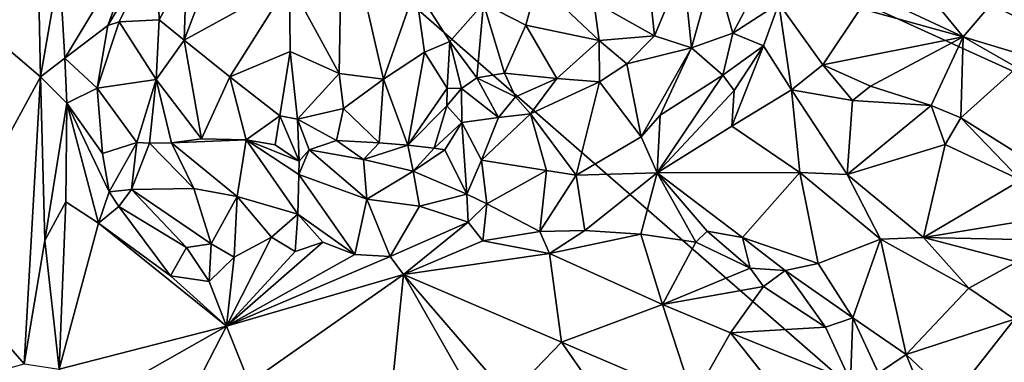
# Model space of a CAD drawing. Units: metres. Extents: x 23.2 to 29, y -15.5 to 8.9.
# Drawn here: x 24.3 to 25.4, y -7.6 to -7.2 of the extents above; entities that cross this region are included whole.
import ezdxf

# ---------------------------------------------------------------- set-up
doc = ezdxf.new("R2010")
doc.units = ezdxf.units.M

msp = doc.modelspace()

# ---------------------------------------------------------------- linework, layer by layer
at = {"layer": '1'}
for points in [[(28.1522, -7.5125, -1.5296), (24.1401, -6.6604, -1.5392), (27.733, -6.2386, -1.5382)], [(24.1978, -8.8497, -1.5383), (24.1401, -6.6604, -1.5392), (27.6919, -9.7585, -1.5317)], [(27.6919, -9.7585, -1.5317), (24.1401, -6.6604, -1.5392), (27.69, -8.2777, -1.5349)], [(24.1401, -6.6604, -1.5392), (28.1522, -7.5125, -1.5296), (27.69, -8.2777, -1.5349)], [(24.2837, -7.2399, -1.089), (24.2774, -6.9241, -1.0742), (24.168, -7.141, -0.8928)], [(24.2774, -6.9241, -1.0742), (24.2837, -7.2399, -1.089), (24.3057, -7.1144, -1.1039)], [(24.4509, -7.1162, -0.9725), (24.4483, -7.1977, -0.9353), (24.5123, -7.03, -0.9757)], [(24.4483, -7.1977, -0.9353), (24.5692, -7.1313, -0.9368), (24.5123, -7.03, -0.9757)], [(24.5692, -7.1313, -0.9368), (24.6259, -7.2359, -0.8901), (24.6295, -7.0366, -0.9385)], [(24.6295, -7.0366, -0.9385), (24.6259, -7.2359, -0.8901), (24.6766, -7.2426, -0.8781)], [(24.6295, -7.0366, -0.9385), (24.6766, -7.2426, -0.8781), (24.7132, -7.1376, -0.8975)], [(24.3057, -7.1144, -1.1039), (24.3118, -7.2185, -1.1047), (24.4025, -7.0678, -1.0758)], [(24.3118, -7.2185, -1.1047), (24.3607, -7.181, -1.0831), (24.4025, -7.0678, -1.0758)], [(24.4025, -7.0678, -1.0758), (24.3607, -7.181, -1.0831), (24.4172, -7.0874, -1.0509)], [(24.3607, -7.181, -1.0831), (24.3739, -7.1766, -1.0732), (24.4172, -7.0874, -1.0509)], [(24.4172, -7.0874, -1.0509), (24.3739, -7.1766, -1.0732), (24.4198, -7.1746, -0.9721)], [(24.4172, -7.0874, -1.0509), (24.4198, -7.1746, -0.9721), (24.4509, -7.1162, -0.9725)], [(25.3726, -7.1567, -0.8778), (25.6209, -7.2783, -0.8321), (25.492, -7.0866, -0.9057)], [(24.9178, -7.1537, -0.8443), (24.9871, -7.193, -0.8518), (24.9771, -7.0982, -0.8127)], [(24.9771, -7.0982, -0.8127), (24.9871, -7.193, -0.8518), (25.0199, -7.1138, -0.8189)], [(24.3057, -7.1144, -1.1039), (24.2837, -7.2399, -1.089), (24.3118, -7.2185, -1.1047)], [(24.4198, -7.1746, -0.9721), (24.4483, -7.1977, -0.9353), (24.4509, -7.1162, -0.9725)], [(24.9871, -7.193, -0.8518), (25.0295, -7.2064, -0.8808), (25.0199, -7.1138, -0.8189)], [(25.0199, -7.1138, -0.8189), (25.0295, -7.2064, -0.8808), (25.0555, -7.1134, -0.8391)], [(25.0295, -7.2064, -0.8808), (25.0769, -7.1896, -0.909), (25.0555, -7.1134, -0.8391)], [(25.0555, -7.1134, -0.8391), (25.0769, -7.1896, -0.909), (25.1127, -7.1219, -0.8972)], [(25.1127, -7.1219, -0.8972), (25.0769, -7.1896, -0.909), (25.1298, -7.1558, -0.9171)], [(24.4483, -7.1977, -0.9353), (24.5006, -7.24, -0.918), (24.5692, -7.1313, -0.9368)], [(24.5692, -7.1313, -0.9368), (24.5006, -7.24, -0.918), (24.5699, -7.2107, -0.9274)], [(24.5699, -7.2107, -0.9274), (24.6259, -7.2359, -0.8901), (24.5692, -7.1313, -0.9368)], [(24.7132, -7.1376, -0.8975), (24.6766, -7.2426, -0.8781), (24.7235, -7.2116, -0.8882)], [(24.7132, -7.1376, -0.8975), (24.7235, -7.2116, -0.8882), (24.7526, -7.1995, -0.8837)], [(24.7132, -7.1376, -0.8975), (24.7526, -7.1995, -0.8837), (24.7912, -7.1557, -0.8509)], [(24.7912, -7.1557, -0.8509), (24.8399, -7.1804, -0.8375), (24.8533, -7.1312, -0.8443)], [(24.8533, -7.1312, -0.8443), (24.8399, -7.1804, -0.8375), (24.9237, -7.1983, -0.8547)], [(24.8533, -7.1312, -0.8443), (24.9237, -7.1983, -0.8547), (24.9178, -7.1537, -0.8443)], [(24.1663, -7.4563, -0.8974), (24.2837, -7.2399, -1.089), (24.168, -7.141, -0.8928)], [(24.7526, -7.1995, -0.8837), (24.7837, -7.2411, -0.8623), (24.7912, -7.1557, -0.8509)], [(24.7912, -7.1557, -0.8509), (24.7837, -7.2411, -0.8623), (24.8155, -7.2358, -0.8426)], [(24.7912, -7.1557, -0.8509), (24.8155, -7.2358, -0.8426), (24.8399, -7.1804, -0.8375)], [(24.9178, -7.1537, -0.8443), (24.9237, -7.1983, -0.8547), (24.9871, -7.193, -0.8518)], [(25.0769, -7.1896, -0.909), (25.112, -7.2041, -0.9305), (25.1298, -7.1558, -0.9171)], [(25.112, -7.2041, -0.9305), (25.144, -7.2549, -0.932), (25.1298, -7.1558, -0.9171)], [(25.1298, -7.1558, -0.9171), (25.144, -7.2549, -0.932), (25.1799, -7.2259, -0.9248)], [(25.1298, -7.1558, -0.9171), (25.1799, -7.2259, -0.9248), (25.2232, -7.1613, -0.8965)], [(25.2232, -7.1613, -0.8965), (25.1799, -7.2259, -0.9248), (25.3409, -7.1939, -0.877)], [(25.2232, -7.1613, -0.8965), (25.3409, -7.1939, -0.877), (25.275, -7.1635, -0.8839)], [(25.275, -7.1635, -0.8839), (25.3409, -7.1939, -0.877), (25.3146, -7.1617, -0.8767)], [(25.3146, -7.1617, -0.8767), (25.3409, -7.1939, -0.877), (25.3726, -7.1567, -0.8778)], [(25.3726, -7.1567, -0.8778), (25.3409, -7.1939, -0.877), (25.6209, -7.2783, -0.8321)], [(24.3118, -7.2185, -1.1047), (24.3485, -7.2529, -1.0923), (24.3607, -7.181, -1.0831)], [(24.3485, -7.2529, -1.0923), (24.3739, -7.1766, -1.0732), (24.3607, -7.181, -1.0831)], [(24.3485, -7.2529, -1.0923), (24.4161, -7.2428, -0.9469), (24.3739, -7.1766, -1.0732)], [(24.3739, -7.1766, -1.0732), (24.4161, -7.2428, -0.9469), (24.4198, -7.1746, -0.9721)], [(24.4198, -7.1746, -0.9721), (24.4161, -7.2428, -0.9469), (24.4483, -7.1977, -0.9353)], [(24.8399, -7.1804, -0.8375), (24.8155, -7.2358, -0.8426), (24.8754, -7.2417, -0.8369)], [(24.8399, -7.1804, -0.8375), (24.8754, -7.2417, -0.8369), (24.9237, -7.1983, -0.8547)], [(24.9237, -7.1983, -0.8547), (24.9555, -7.2248, -0.8749), (24.9871, -7.193, -0.8518)], [(24.9871, -7.193, -0.8518), (24.9555, -7.2248, -0.8749), (25.0295, -7.2064, -0.8808)], [(25.0769, -7.1896, -0.909), (25.0295, -7.2064, -0.8808), (25.0653, -7.238, -0.9185)], [(25.0769, -7.1896, -0.909), (25.0653, -7.238, -0.9185), (25.112, -7.2041, -0.9305)], [(25.1799, -7.2259, -0.9248), (25.2345, -7.2504, -0.9262), (25.3409, -7.1939, -0.877)], [(25.2345, -7.2504, -0.9262), (25.3042, -7.2728, -0.9117), (25.3409, -7.1939, -0.877)], [(25.3409, -7.1939, -0.877), (25.3042, -7.2728, -0.9117), (25.3382, -7.2869, -0.9027)], [(25.3409, -7.1939, -0.877), (25.3382, -7.2869, -0.9027), (25.4024, -7.2292, -0.8677)], [(25.3409, -7.1939, -0.877), (25.4024, -7.2292, -0.8677), (25.6209, -7.2783, -0.8321)], [(24.4483, -7.1977, -0.9353), (24.4161, -7.2428, -0.9469), (24.4683, -7.3109, -0.9192)], [(24.4483, -7.1977, -0.9353), (24.4683, -7.3109, -0.9192), (24.5006, -7.24, -0.918)], [(24.7235, -7.2116, -0.8882), (24.7496, -7.253, -0.9028), (24.7526, -7.1995, -0.8837)], [(24.7526, -7.1995, -0.8837), (24.7496, -7.253, -0.9028), (24.7661, -7.2533, -0.8962)], [(24.7526, -7.1995, -0.8837), (24.7661, -7.2533, -0.8962), (24.7837, -7.2411, -0.8623)], [(24.9237, -7.1983, -0.8547), (24.8754, -7.2417, -0.8369), (24.9241, -7.2454, -0.8618)], [(24.9237, -7.1983, -0.8547), (24.9241, -7.2454, -0.8618), (24.9555, -7.2248, -0.8749)], [(24.9555, -7.2248, -0.8749), (24.9719, -7.3087, -0.9418), (25.0295, -7.2064, -0.8808)], [(25.0295, -7.2064, -0.8808), (24.9719, -7.3087, -0.9418), (24.9938, -7.2837, -0.9278)], [(25.0295, -7.2064, -0.8808), (24.9938, -7.2837, -0.9278), (25.0653, -7.238, -0.9185)], [(25.0653, -7.238, -0.9185), (25.0785, -7.2554, -0.9269), (25.112, -7.2041, -0.9305)], [(25.112, -7.2041, -0.9305), (25.0785, -7.2554, -0.9269), (25.0758, -7.2963, -0.9269)], [(25.112, -7.2041, -0.9305), (25.0758, -7.2963, -0.9269), (25.144, -7.2549, -0.932)], [(24.2837, -7.2399, -1.089), (24.3138, -7.2701, -1.1054), (24.3118, -7.2185, -1.1047)], [(24.3138, -7.2701, -1.1054), (24.3485, -7.2529, -1.0923), (24.3118, -7.2185, -1.1047)], [(24.5006, -7.24, -0.918), (24.558, -7.2846, -0.9347), (24.5699, -7.2107, -0.9274)], [(24.5699, -7.2107, -0.9274), (24.558, -7.2846, -0.9347), (24.578, -7.2884, -0.9279)], [(24.5699, -7.2107, -0.9274), (24.578, -7.2884, -0.9279), (24.6259, -7.2359, -0.8901)], [(24.6766, -7.2426, -0.8781), (24.7047, -7.3181, -0.8823), (24.7235, -7.2116, -0.8882)], [(24.7235, -7.2116, -0.8882), (24.7047, -7.3181, -0.8823), (24.7496, -7.253, -0.9028)], [(24.9555, -7.2248, -0.8749), (24.9241, -7.2454, -0.8618), (24.9719, -7.3087, -0.9418)], [(25.1799, -7.2259, -0.9248), (25.144, -7.2549, -0.932), (25.2142, -7.2668, -0.9302)], [(25.1799, -7.2259, -0.9248), (25.2142, -7.2668, -0.9302), (25.2345, -7.2504, -0.9262)], [(25.3382, -7.2869, -0.9027), (25.4306, -7.3451, -0.9068), (25.4024, -7.2292, -0.8677)], [(24.2837, -7.2399, -1.089), (24.1663, -7.4563, -0.8974), (24.2652, -7.5691, -1.0668)], [(24.2837, -7.2399, -1.089), (24.2652, -7.5691, -1.0668), (24.2889, -7.4275, -1.0934)], [(24.2837, -7.2399, -1.089), (24.2889, -7.4275, -1.0934), (24.3138, -7.2701, -1.1054)], [(24.4683, -7.3109, -0.9192), (24.5193, -7.3122, -0.9231), (24.5006, -7.24, -0.918)], [(24.5006, -7.24, -0.918), (24.5193, -7.3122, -0.9231), (24.558, -7.2846, -0.9347)], [(24.578, -7.2884, -0.9279), (24.6307, -7.2761, -0.8884), (24.6259, -7.2359, -0.8901)], [(24.6259, -7.2359, -0.8901), (24.6307, -7.2761, -0.8884), (24.6766, -7.2426, -0.8781)], [(24.7837, -7.2411, -0.8623), (24.7661, -7.2533, -0.8962), (24.8085, -7.2866, -0.8766)], [(24.8155, -7.2358, -0.8426), (24.7837, -7.2411, -0.8623), (24.8278, -7.2628, -0.8463)], [(24.7837, -7.2411, -0.8623), (24.8085, -7.2866, -0.8766), (24.8278, -7.2628, -0.8463)], [(24.8155, -7.2358, -0.8426), (24.8278, -7.2628, -0.8463), (24.8754, -7.2417, -0.8369)], [(24.8278, -7.2628, -0.8463), (24.8453, -7.2822, -0.8579), (24.8754, -7.2417, -0.8369)], [(24.8754, -7.2417, -0.8369), (24.8453, -7.2822, -0.8579), (24.9241, -7.2454, -0.8618)], [(24.9938, -7.2837, -0.9278), (24.9902, -7.3501, -0.9515), (25.0653, -7.238, -0.9185)], [(25.0653, -7.238, -0.9185), (24.9902, -7.3501, -0.9515), (25.0785, -7.2554, -0.9269)], [(24.3485, -7.2529, -1.0923), (24.3138, -7.2701, -1.1054), (24.3547, -7.3277, -1.0844)], [(24.3485, -7.2529, -1.0923), (24.3943, -7.315, -0.9829), (24.4161, -7.2428, -0.9469)], [(24.3485, -7.2529, -1.0923), (24.3547, -7.3277, -1.0844), (24.3943, -7.315, -0.9829)], [(24.4161, -7.2428, -0.9469), (24.3943, -7.315, -0.9829), (24.4087, -7.3158, -0.958)], [(24.4087, -7.3158, -0.958), (24.4338, -7.3156, -0.933), (24.4161, -7.2428, -0.9469)], [(24.4161, -7.2428, -0.9469), (24.4338, -7.3156, -0.933), (24.4683, -7.3109, -0.9192)], [(24.6307, -7.2761, -0.8884), (24.6717, -7.3155, -0.8795), (24.6766, -7.2426, -0.8781)], [(24.6766, -7.2426, -0.8781), (24.6717, -7.3155, -0.8795), (24.7047, -7.3181, -0.8823)], [(24.7496, -7.253, -0.9028), (24.7047, -7.3181, -0.8823), (24.7491, -7.2731, -0.9076)], [(24.7496, -7.253, -0.9028), (24.7491, -7.2731, -0.9076), (24.7661, -7.2533, -0.8962)], [(24.8975, -7.3525, -0.9517), (24.9241, -7.2454, -0.8618), (24.8453, -7.2822, -0.8579)], [(24.8975, -7.3525, -0.9517), (24.9719, -7.3087, -0.9418), (24.9241, -7.2454, -0.8618)], [(25.2345, -7.2504, -0.9262), (25.2142, -7.2668, -0.9302), (25.3042, -7.2728, -0.9117)], [(24.7491, -7.2731, -0.9076), (24.7665, -7.2923, -0.9263), (24.7661, -7.2533, -0.8962)], [(24.7661, -7.2533, -0.8962), (24.7665, -7.2923, -0.9263), (24.8085, -7.2866, -0.8766)], [(24.8453, -7.2822, -0.8579), (24.8278, -7.2628, -0.8463), (24.8085, -7.2866, -0.8766)], [(25.0785, -7.2554, -0.9269), (24.9902, -7.3501, -0.9515), (25.0758, -7.2963, -0.9269)], [(25.144, -7.2549, -0.932), (25.0758, -7.2963, -0.9269), (25.1536, -7.3497, -0.9073)], [(25.144, -7.2549, -0.932), (25.1536, -7.3497, -0.9073), (25.208, -7.3517, -0.9)], [(25.144, -7.2549, -0.932), (25.208, -7.3517, -0.9), (25.2142, -7.2668, -0.9302)], [(24.3138, -7.2701, -1.1054), (24.2889, -7.4275, -1.0934), (24.3129, -7.3831, -1.1036)], [(24.3129, -7.3831, -1.1036), (24.3502, -7.4075, -1.093), (24.3138, -7.2701, -1.1054)], [(24.3138, -7.2701, -1.1054), (24.3502, -7.4075, -1.093), (24.3625, -7.3718, -1.0807)], [(24.3138, -7.2701, -1.1054), (24.3625, -7.3718, -1.0807), (24.3547, -7.3277, -1.0844)], [(24.7047, -7.3181, -0.8823), (24.7348, -7.3217, -0.9025), (24.7491, -7.2731, -0.9076)], [(24.7491, -7.2731, -0.9076), (24.7348, -7.3217, -0.9025), (24.7665, -7.2923, -0.9263)], [(25.2142, -7.2668, -0.9302), (25.208, -7.3517, -0.9), (25.3042, -7.2728, -0.9117)], [(25.3042, -7.2728, -0.9117), (25.208, -7.3517, -0.9), (25.3201, -7.3173, -0.907)], [(25.3382, -7.2869, -0.9027), (25.3042, -7.2728, -0.9117), (25.3201, -7.3173, -0.907)], [(24.5193, -7.3122, -0.9231), (24.5526, -7.3177, -0.9414), (24.558, -7.2846, -0.9347)], [(24.558, -7.2846, -0.9347), (24.5526, -7.3177, -0.9414), (24.58, -7.3367, -0.9565)], [(24.558, -7.2846, -0.9347), (24.58, -7.3367, -0.9565), (24.578, -7.2884, -0.9279)], [(24.578, -7.2884, -0.9279), (24.623, -7.3127, -0.8941), (24.6307, -7.2761, -0.8884)], [(24.6307, -7.2761, -0.8884), (24.623, -7.3127, -0.8941), (24.6717, -7.3155, -0.8795)], [(24.7665, -7.2923, -0.9263), (24.789, -7.3352, -0.9722), (24.8085, -7.2866, -0.8766)], [(24.8085, -7.2866, -0.8766), (24.789, -7.3352, -0.9722), (24.8453, -7.2822, -0.8579)], [(24.789, -7.3352, -0.9722), (24.8634, -7.3474, -0.9529), (24.8453, -7.2822, -0.8579)], [(24.8634, -7.3474, -0.9529), (24.8975, -7.3525, -0.9517), (24.8453, -7.2822, -0.8579)], [(24.9938, -7.2837, -0.9278), (24.9719, -7.3087, -0.9418), (24.9902, -7.3501, -0.9515)], [(25.3201, -7.3173, -0.907), (25.4069, -7.3582, -0.9084), (25.3382, -7.2869, -0.9027)], [(25.3382, -7.2869, -0.9027), (25.4069, -7.3582, -0.9084), (25.4306, -7.3451, -0.9068)], [(24.578, -7.2884, -0.9279), (24.58, -7.3367, -0.9565), (24.5914, -7.3236, -0.9342)], [(24.623, -7.3127, -0.8941), (24.578, -7.2884, -0.9279), (24.5914, -7.3236, -0.9342)], [(24.7348, -7.3217, -0.9025), (24.7469, -7.3236, -0.917), (24.7665, -7.2923, -0.9263)], [(24.7665, -7.2923, -0.9263), (24.7469, -7.3236, -0.917), (24.7722, -7.3745, -0.9859)], [(24.7665, -7.2923, -0.9263), (24.7722, -7.3745, -0.9859), (24.789, -7.3352, -0.9722)], [(25.0758, -7.2963, -0.9269), (24.9902, -7.3501, -0.9515), (25.1536, -7.3497, -0.9073)], [(24.9719, -7.3087, -0.9418), (24.8975, -7.3525, -0.9517), (24.9902, -7.3501, -0.9515)], [(24.3547, -7.3277, -1.0844), (24.3625, -7.3718, -1.0807), (24.3943, -7.315, -0.9829)], [(24.3943, -7.315, -0.9829), (24.3625, -7.3718, -1.0807), (24.3879, -7.3691, -1.044)], [(24.3943, -7.315, -0.9829), (24.3879, -7.3691, -1.044), (24.4087, -7.3158, -0.958)], [(24.4087, -7.3158, -0.958), (24.3879, -7.3691, -1.044), (24.4594, -7.3679, -0.9993)], [(24.4338, -7.3156, -0.933), (24.4087, -7.3158, -0.958), (24.4594, -7.3679, -0.9993)], [(24.4683, -7.3109, -0.9192), (24.4338, -7.3156, -0.933), (24.5193, -7.3122, -0.9231)], [(24.5089, -7.377, -0.9998), (24.5193, -7.3122, -0.9231), (24.4338, -7.3156, -0.933)], [(24.5089, -7.377, -0.9998), (24.4338, -7.3156, -0.933), (24.4594, -7.3679, -0.9993)], [(24.5786, -7.3975, -1.0216), (24.5193, -7.3122, -0.9231), (24.5089, -7.377, -0.9998)], [(24.5193, -7.3122, -0.9231), (24.5786, -7.3975, -1.0216), (24.5797, -7.3519, -0.9742)], [(24.5193, -7.3122, -0.9231), (24.5797, -7.3519, -0.9742), (24.58, -7.3367, -0.9565)], [(24.5193, -7.3122, -0.9231), (24.58, -7.3367, -0.9565), (24.5526, -7.3177, -0.9414)], [(24.623, -7.3127, -0.8941), (24.5914, -7.3236, -0.9342), (24.6539, -7.3348, -0.9185)], [(24.623, -7.3127, -0.8941), (24.6539, -7.3348, -0.9185), (24.6717, -7.3155, -0.8795)], [(24.6717, -7.3155, -0.8795), (24.6539, -7.3348, -0.9185), (24.7047, -7.3181, -0.8823)], [(24.7047, -7.3181, -0.8823), (24.6539, -7.3348, -0.9185), (24.7108, -7.348, -0.9341)], [(24.7108, -7.348, -0.9341), (24.7348, -7.3217, -0.9025), (24.7047, -7.3181, -0.8823)], [(25.208, -7.3517, -0.9), (25.2954, -7.4242, -0.875), (25.3201, -7.3173, -0.907)], [(25.3201, -7.3173, -0.907), (25.2954, -7.4242, -0.875), (25.4069, -7.3582, -0.9084)], [(24.5797, -7.3519, -0.9742), (24.6577, -7.38, -0.9663), (24.5914, -7.3236, -0.9342)], [(24.58, -7.3367, -0.9565), (24.5797, -7.3519, -0.9742), (24.5914, -7.3236, -0.9342)], [(24.5914, -7.3236, -0.9342), (24.6577, -7.38, -0.9663), (24.6539, -7.3348, -0.9185)], [(24.7108, -7.348, -0.9341), (24.7469, -7.3236, -0.917), (24.7348, -7.3217, -0.9025)], [(24.7469, -7.3236, -0.917), (24.7108, -7.348, -0.9341), (24.7722, -7.3745, -0.9859)], [(24.6539, -7.3348, -0.9185), (24.6577, -7.38, -0.9663), (24.7108, -7.348, -0.9341)], [(24.789, -7.3352, -0.9722), (24.7722, -7.3745, -0.9859), (24.7952, -7.3854, -0.9973)], [(24.789, -7.3352, -0.9722), (24.7952, -7.3854, -0.9973), (24.8634, -7.3474, -0.9529)], [(24.5786, -7.3975, -1.0216), (24.6439, -7.4435, -1.014), (24.5797, -7.3519, -0.9742)], [(24.6577, -7.38, -0.9663), (24.5797, -7.3519, -0.9742), (24.6439, -7.4435, -1.014)], [(24.7108, -7.348, -0.9341), (24.6577, -7.38, -0.9663), (24.7181, -7.3882, -0.9751)], [(24.7722, -7.3745, -0.9859), (24.7108, -7.348, -0.9341), (24.7181, -7.3882, -0.9751)], [(24.7952, -7.3854, -0.9973), (24.856, -7.417, -0.975), (24.8634, -7.3474, -0.9529)], [(24.8634, -7.3474, -0.9529), (24.856, -7.417, -0.975), (24.8975, -7.3525, -0.9517)], [(24.856, -7.417, -0.975), (24.9073, -7.4162, -0.9649), (24.8975, -7.3525, -0.9517)], [(24.8975, -7.3525, -0.9517), (24.9073, -7.4162, -0.9649), (24.9902, -7.3501, -0.9515)], [(24.9902, -7.3501, -0.9515), (24.9073, -7.4162, -0.9649), (24.9717, -7.4203, -0.9602)], [(24.9902, -7.3501, -0.9515), (24.9717, -7.4203, -0.9602), (25.0344, -7.4293, -0.9606)], [(24.9902, -7.3501, -0.9515), (25.088, -7.4241, -0.953), (25.1536, -7.3497, -0.9073)], [(24.9902, -7.3501, -0.9515), (25.0344, -7.4293, -0.9606), (25.0477, -7.4169, -0.9605)], [(24.9902, -7.3501, -0.9515), (25.0477, -7.4169, -0.9605), (25.088, -7.4241, -0.953)], [(25.088, -7.4241, -0.953), (25.1746, -7.4537, -0.9262), (25.1536, -7.3497, -0.9073)], [(25.1536, -7.3497, -0.9073), (25.1746, -7.4537, -0.9262), (25.2461, -7.426, -0.891)], [(25.208, -7.3517, -0.9), (25.1536, -7.3497, -0.9073), (25.2461, -7.426, -0.891)], [(25.2461, -7.426, -0.891), (25.2954, -7.4242, -0.875), (25.208, -7.3517, -0.9)], [(25.4069, -7.3582, -0.9084), (25.2954, -7.4242, -0.875), (25.4625, -7.3967, -0.8935)], [(24.3625, -7.3718, -1.0807), (24.3502, -7.4075, -1.093), (24.3734, -7.3884, -1.077)], [(24.3625, -7.3718, -1.0807), (24.3734, -7.3884, -1.077), (24.3879, -7.3691, -1.044)], [(24.3879, -7.3691, -1.044), (24.3734, -7.3884, -1.077), (24.451, -7.4354, -1.0455)], [(24.4594, -7.3679, -0.9993), (24.3879, -7.3691, -1.044), (24.4794, -7.4315, -1.0352)], [(24.3879, -7.3691, -1.044), (24.451, -7.4354, -1.0455), (24.4794, -7.4315, -1.0352)], [(24.5089, -7.377, -0.9998), (24.4594, -7.3679, -0.9993), (24.4794, -7.4315, -1.0352)], [(24.5089, -7.377, -0.9998), (24.4794, -7.4315, -1.0352), (24.5057, -7.4467, -1.0447)], [(24.5089, -7.377, -0.9998), (24.5057, -7.4467, -1.0447), (24.5485, -7.4237, -1.0408)], [(24.5485, -7.4237, -1.0408), (24.5786, -7.3975, -1.0216), (24.5089, -7.377, -0.9998)], [(24.7738, -7.4063, -1.0019), (24.7722, -7.3745, -0.9859), (24.7181, -7.3882, -0.9751)], [(24.7722, -7.3745, -0.9859), (24.7738, -7.4063, -1.0019), (24.7952, -7.3854, -0.9973)], [(24.2889, -7.4275, -1.0934), (24.305, -7.5751, -1.1046), (24.3129, -7.3831, -1.1036)], [(24.3129, -7.3831, -1.1036), (24.305, -7.5751, -1.1046), (24.3502, -7.4075, -1.093)], [(24.3734, -7.3884, -1.077), (24.3502, -7.4075, -1.093), (24.4326, -7.4682, -1.0691)], [(24.3734, -7.3884, -1.077), (24.4326, -7.4682, -1.0691), (24.451, -7.4354, -1.0455)], [(24.6845, -7.4459, -0.9991), (24.6577, -7.38, -0.9663), (24.6439, -7.4435, -1.014)], [(24.7181, -7.3882, -0.9751), (24.6577, -7.38, -0.9663), (24.6845, -7.4459, -0.9991)], [(24.6845, -7.4459, -0.9991), (24.7738, -7.4063, -1.0019), (24.7181, -7.3882, -0.9751)], [(24.7738, -7.4063, -1.0019), (24.7907, -7.4277, -0.9923), (24.7952, -7.3854, -0.9973)], [(24.7952, -7.3854, -0.9973), (24.7907, -7.4277, -0.9923), (24.856, -7.417, -0.975)], [(24.5485, -7.4237, -1.0408), (24.5757, -7.4401, -1.0346), (24.5786, -7.3975, -1.0216)], [(24.5786, -7.3975, -1.0216), (24.5757, -7.4401, -1.0346), (24.6073, -7.4294, -1.0285)], [(24.5786, -7.3975, -1.0216), (24.6073, -7.4294, -1.0285), (24.6439, -7.4435, -1.014)], [(25.2954, -7.4242, -0.875), (25.5119, -7.4286, -0.889), (25.4625, -7.3967, -0.8935)], [(24.3502, -7.4075, -1.093), (24.305, -7.5751, -1.1046), (24.4967, -7.5259, -1.0558)], [(24.3502, -7.4075, -1.093), (24.4967, -7.5259, -1.0558), (24.4326, -7.4682, -1.0691)], [(24.6845, -7.4459, -0.9991), (24.6997, -7.4664, -0.9885), (24.7738, -7.4063, -1.0019)], [(24.6997, -7.4664, -0.9885), (24.7907, -7.4277, -0.9923), (24.7738, -7.4063, -1.0019)], [(24.7907, -7.4277, -0.9923), (24.8667, -7.4424, -0.9557), (24.856, -7.417, -0.975)], [(24.856, -7.417, -0.975), (24.8667, -7.4424, -0.9557), (24.9073, -7.4162, -0.9649)], [(24.9073, -7.4162, -0.9649), (24.8667, -7.4424, -0.9557), (24.9717, -7.4203, -0.9602)], [(24.8667, -7.4424, -0.9557), (24.9964, -7.501, -0.9075), (24.9717, -7.4203, -0.9602)], [(24.9717, -7.4203, -0.9602), (24.9964, -7.501, -0.9075), (25.0344, -7.4293, -0.9606)], [(25.0477, -7.4169, -0.9605), (25.0344, -7.4293, -0.9606), (25.0968, -7.4594, -0.9391)], [(25.0477, -7.4169, -0.9605), (25.0968, -7.4594, -0.9391), (25.088, -7.4241, -0.953)], [(24.2889, -7.4275, -1.0934), (24.2652, -7.5691, -1.0668), (24.305, -7.5751, -1.1046)], [(24.451, -7.4354, -1.0455), (24.4771, -7.4745, -1.057), (24.4794, -7.4315, -1.0352)], [(24.4771, -7.4745, -1.057), (24.5057, -7.4467, -1.0447), (24.4794, -7.4315, -1.0352)], [(24.5057, -7.4467, -1.0447), (24.4967, -7.5259, -1.0558), (24.5485, -7.4237, -1.0408)], [(24.4967, -7.5259, -1.0558), (24.5757, -7.4401, -1.0346), (24.5485, -7.4237, -1.0408)], [(24.5757, -7.4401, -1.0346), (24.4967, -7.5259, -1.0558), (24.6073, -7.4294, -1.0285)], [(24.6073, -7.4294, -1.0285), (24.4967, -7.5259, -1.0558), (24.6439, -7.4435, -1.014)], [(24.7907, -7.4277, -0.9923), (24.6997, -7.4664, -0.9885), (24.8667, -7.4424, -0.9557)], [(24.9964, -7.501, -0.9075), (25.0968, -7.4594, -0.9391), (25.0344, -7.4293, -0.9606)], [(25.088, -7.4241, -0.953), (25.0968, -7.4594, -0.9391), (25.137, -7.4619, -0.934)], [(25.088, -7.4241, -0.953), (25.137, -7.4619, -0.934), (25.1746, -7.4537, -0.9262)], [(25.1746, -7.4537, -0.9262), (25.2144, -7.5163, -0.937), (25.2461, -7.426, -0.891)], [(25.2144, -7.5163, -0.937), (25.2755, -7.5584, -0.9174), (25.2461, -7.426, -0.891)], [(25.2954, -7.4242, -0.875), (25.2461, -7.426, -0.891), (25.3474, -7.4822, -0.8684)], [(25.2461, -7.426, -0.891), (25.2755, -7.5584, -0.9174), (25.3474, -7.4822, -0.8684)], [(25.2954, -7.4242, -0.875), (25.3474, -7.4822, -0.8684), (25.4022, -7.4518, -0.866)], [(25.2954, -7.4242, -0.875), (25.4022, -7.4518, -0.866), (25.5119, -7.4286, -0.889)], [(24.4326, -7.4682, -1.0691), (24.4771, -7.4745, -1.057), (24.451, -7.4354, -1.0455)], [(24.4967, -7.5259, -1.0558), (24.6845, -7.4459, -0.9991), (24.6439, -7.4435, -1.014)], [(24.8667, -7.4424, -0.9557), (24.6997, -7.4664, -0.9885), (24.8807, -7.5442, -0.8851)], [(24.8667, -7.4424, -0.9557), (24.8807, -7.5442, -0.8851), (24.9964, -7.501, -0.9075)], [(24.5057, -7.4467, -1.0447), (24.4771, -7.4745, -1.057), (24.4967, -7.5259, -1.0558)], [(24.4967, -7.5259, -1.0558), (24.6997, -7.4664, -0.9885), (24.6845, -7.4459, -0.9991)], [(25.1746, -7.4537, -0.9262), (25.137, -7.4619, -0.934), (25.2144, -7.5163, -0.937)], [(25.3474, -7.4822, -0.8684), (25.3995, -7.5177, -0.851), (25.4022, -7.4518, -0.866)], [(24.1573, -7.5993, -0.8904), (24.2652, -7.5691, -1.0668), (24.1663, -7.4563, -0.8974)], [(24.4967, -7.5259, -1.0558), (24.5229, -7.5908, -1.0251), (24.6997, -7.4664, -0.9885)], [(24.5229, -7.5908, -1.0251), (24.6867, -7.595, -0.9214), (24.6997, -7.4664, -0.9885)], [(24.6997, -7.4664, -0.9885), (24.6867, -7.595, -0.9214), (24.7844, -7.6153, -0.8634)], [(24.6997, -7.4664, -0.9885), (24.7844, -7.6153, -0.8634), (24.8202, -7.6066, -0.8591)], [(24.6997, -7.4664, -0.9885), (24.8202, -7.6066, -0.8591), (24.8807, -7.5442, -0.8851)], [(25.0968, -7.4594, -0.9391), (24.9964, -7.501, -0.9075), (25.112, -7.4801, -0.9325)], [(25.0968, -7.4594, -0.9391), (25.112, -7.4801, -0.9325), (25.137, -7.4619, -0.934)], [(25.112, -7.4801, -0.9325), (25.1831, -7.5269, -0.9376), (25.137, -7.4619, -0.934)], [(25.137, -7.4619, -0.934), (25.1831, -7.5269, -0.9376), (25.2144, -7.5163, -0.937)], [(24.4326, -7.4682, -1.0691), (24.4967, -7.5259, -1.0558), (24.4771, -7.4745, -1.057)], [(24.9964, -7.501, -0.9075), (25.0743, -7.5335, -0.9022), (25.112, -7.4801, -0.9325)], [(25.112, -7.4801, -0.9325), (25.0743, -7.5335, -0.9022), (25.1831, -7.5269, -0.9376)], [(25.3474, -7.4822, -0.8684), (25.2755, -7.5584, -0.9174), (25.3995, -7.5177, -0.851)], [(24.9964, -7.501, -0.9075), (24.8807, -7.5442, -0.8851), (25.0313, -7.6085, -0.8446)], [(24.9964, -7.501, -0.9075), (25.0313, -7.6085, -0.8446), (25.0743, -7.5335, -0.9022)], [(25.1831, -7.5269, -0.9376), (25.2119, -7.589, -0.9177), (25.2144, -7.5163, -0.937)], [(25.2144, -7.5163, -0.937), (25.2119, -7.589, -0.9177), (25.2439, -7.5795, -0.9253)], [(25.2144, -7.5163, -0.937), (25.2439, -7.5795, -0.9253), (25.2755, -7.5584, -0.9174)], [(25.2755, -7.5584, -0.9174), (25.3284, -7.6082, -0.9138), (25.3995, -7.5177, -0.851)], [(25.3284, -7.6082, -0.9138), (25.473, -7.7898, -0.8855), (25.3995, -7.5177, -0.851)], [(24.305, -7.5751, -1.1046), (24.3211, -7.6256, -1.1022), (24.4967, -7.5259, -1.0558)], [(24.4967, -7.5259, -1.0558), (24.3211, -7.6256, -1.1022), (24.4175, -7.6803, -1.0693)], [(24.4967, -7.5259, -1.0558), (24.4175, -7.6803, -1.0693), (24.5229, -7.5908, -1.0251)], [(25.0743, -7.5335, -0.9022), (25.0313, -7.6085, -0.8446), (25.1706, -7.6545, -0.8744)], [(25.1831, -7.5269, -0.9376), (25.0743, -7.5335, -0.9022), (25.2119, -7.589, -0.9177)], [(25.0743, -7.5335, -0.9022), (25.1706, -7.6545, -0.8744), (25.2119, -7.589, -0.9177)], [(24.8807, -7.5442, -0.8851), (24.8202, -7.6066, -0.8591), (24.9533, -7.6483, -0.828)], [(24.8807, -7.5442, -0.8851), (24.9533, -7.6483, -0.828), (25.0313, -7.6085, -0.8446)], [(25.2755, -7.5584, -0.9174), (25.2439, -7.5795, -0.9253), (25.2967, -7.6102, -0.9292)], [(25.2755, -7.5584, -0.9174), (25.2967, -7.6102, -0.9292), (25.3284, -7.6082, -0.9138)]]:
    msp.add_3dface(points, dxfattribs=at)

doc.saveas('drawing.dxf')
